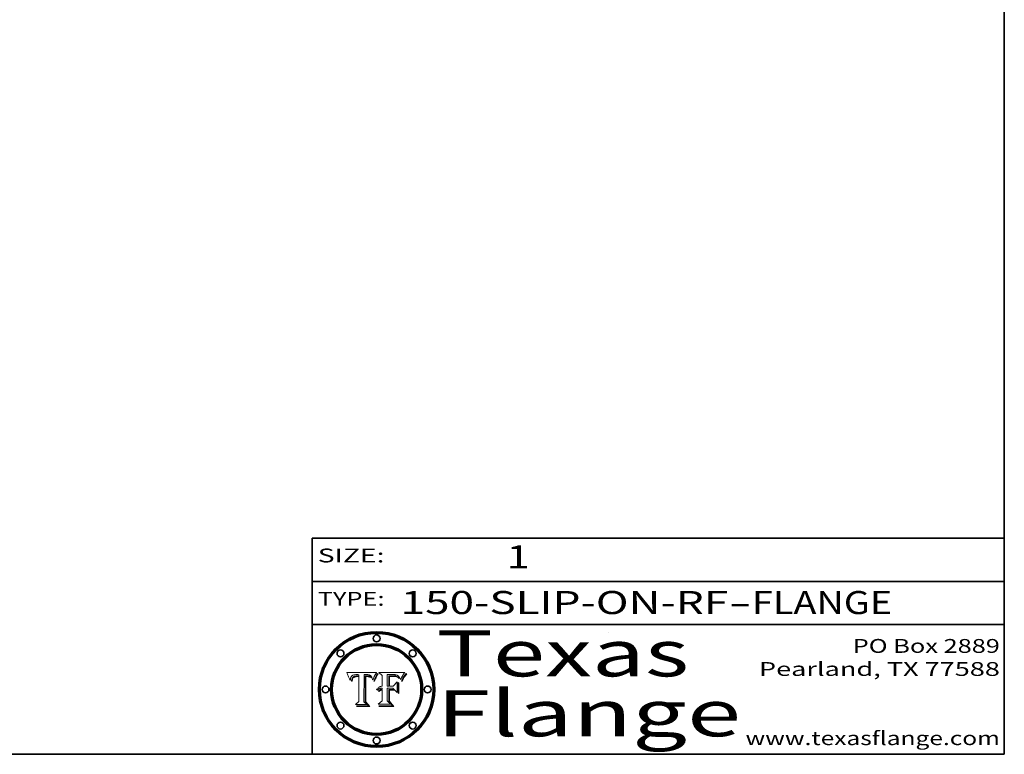
# Model space of a CAD drawing. Extents: x 0 to 10.8, y 0 to 8.3.
# Drawn here: x 6.5 to 10.8, y 0.2 to 3.4 of the extents above; entities that cross this region are included whole.
import ezdxf
from ezdxf.enums import TextEntityAlignment as Align

# ---------------------------------------------------------------- set-up
doc = ezdxf.new("R2010")
doc.units = 0
doc.header["$MEASUREMENT"] = 0
doc.layers.get('0').update_dxf_attribs({"lineweight": 13})
doc.layers.add('1', color=7, linetype='Continuous', lineweight=13)
doc.styles.get("Standard").update_dxf_attribs({"font": 'isocp.shx'})

# ---------------------------------------------------------------- blocks, each defined once
blk = doc.blocks.new('BLOCK1')
at = {"color": 7, "lineweight": 13, "ltscale": 0.03937}
for s, p, p2 in [('150-SLIP-ON-RF', (8.1336, 0.8582), (9.5534, 0.8582)), ('FLANGE', (9.6565, 0.8582), (10.2641, 0.8582)), ('-', (9.555, 0.8582), (9.655, 0.8582))]:
    blk.add_text(s, height=0.1, dxfattribs=at).set_placement(p, p2, align=Align.FIT)
blk = doc.blocks.new('BLOCK2')
at = {"color": 7, "lineweight": 13, "ltscale": 0.03937}
blk.add_text('1', height=0.1, dxfattribs=at).set_placement((8.5932, 1.056), (8.6932, 1.056), align=Align.FIT)
blk = doc.blocks.new('BLOCK3')
at = {"color": 7, "lineweight": 13, "ltscale": 0.03937}
for s, p, p2 in [('PO Box 2889', (10.0931, 0.69), (10.7308, 0.69)), ('Pearland, TX 77588', (9.6867, 0.59), (10.7308, 0.59)), ('www.texasflange.com', (9.6286, 0.29), (10.7308, 0.29))]:
    blk.add_text(s, height=0.06, dxfattribs=at).set_placement(p, p2, align=Align.FIT)
blk = doc.blocks.new('BLOCK4')
at = {"color": 7, "lineweight": 13, "ltscale": 0.03937}
for s, p, p2 in [('Texas', (8.2892, 0.5879), (9.3837, 0.5879)), ('Flange', (8.2892, 0.3279), (9.6089, 0.3279))]:
    blk.add_text(s, height=0.2, dxfattribs=at).set_placement(p, p2, align=Align.FIT)
blk = doc.blocks.new('BLOCK5')
at = {"color": 7, "lineweight": 5, "ltscale": 0.00324}
blk.add_line((8.0298, 0.6053), (7.9003, 0.6042), dxfattribs=at)
at = {"color": 7, "lineweight": 5, "ltscale": 0.000103115}
blk.add_line((7.9003, 0.6042), (7.9022, 0.6005), dxfattribs=at)
at = {"color": 7, "lineweight": 5, "ltscale": 0.000100453}
blk.add_line((7.9022, 0.6005), (7.9039, 0.597), dxfattribs=at)
at = {"color": 7, "lineweight": 5, "ltscale": 0.000399523}
blk.add_line((8.0212, 0.5898), (8.029, 0.6038), dxfattribs=at)
at = {"color": 7, "lineweight": 5, "ltscale": 4.35633e-05}
blk.add_line((8.029, 0.6038), (8.0298, 0.6053), dxfattribs=at)
at = {"color": 7, "lineweight": 5, "ltscale": 9.78009e-05}
blk.add_line((7.9039, 0.597), (7.9056, 0.5934), dxfattribs=at)
at = {"color": 7, "lineweight": 5, "ltscale": 9.51532e-05}
blk.add_line((7.9056, 0.5934), (7.9072, 0.59), dxfattribs=at)
at = {"color": 7, "lineweight": 5, "ltscale": 9.25048e-05}
blk.add_line((7.9072, 0.59), (7.9087, 0.5866), dxfattribs=at)
at = {"color": 7, "lineweight": 5, "ltscale": 8.99068e-05}
blk.add_line((7.9087, 0.5866), (7.9101, 0.5833), dxfattribs=at)
at = {"color": 7, "lineweight": 5, "ltscale": 8.73531e-05}
blk.add_line((7.9101, 0.5833), (7.9114, 0.58), dxfattribs=at)
at = {"color": 7, "lineweight": 5, "ltscale": 8.48421e-05}
blk.add_line((7.9114, 0.58), (7.9126, 0.5768), dxfattribs=at)
at = {"color": 7, "lineweight": 5, "ltscale": 8.23394e-05}
blk.add_line((7.9126, 0.5768), (7.9137, 0.5737), dxfattribs=at)
at = {"color": 7, "lineweight": 5, "ltscale": 9.5007e-05}
blk.add_line((7.9137, 0.5737), (7.9159, 0.5707), dxfattribs=at)
at = {"color": 7, "lineweight": 5, "ltscale": 6.5787e-05}
blk.add_line((7.9159, 0.5707), (7.9161, 0.5733), dxfattribs=at)
at = {"color": 7, "lineweight": 5, "ltscale": 6.21658e-05}
blk.add_line((7.9161, 0.5733), (7.9164, 0.5758), dxfattribs=at)
at = {"color": 7, "lineweight": 5, "ltscale": 5.86699e-05}
blk.add_line((7.9164, 0.5758), (7.9168, 0.5781), dxfattribs=at)
at = {"color": 7, "lineweight": 5, "ltscale": 5.54066e-05}
blk.add_line((7.9168, 0.5781), (7.9173, 0.5802), dxfattribs=at)
at = {"color": 7, "lineweight": 5, "ltscale": 5.23527e-05}
blk.add_line((7.9173, 0.5802), (7.918, 0.5822), dxfattribs=at)
at = {"color": 7, "lineweight": 5, "ltscale": 4.95602e-05}
blk.add_line((7.918, 0.5822), (7.9187, 0.5841), dxfattribs=at)
at = {"color": 7, "lineweight": 5, "ltscale": 4.71572e-05}
blk.add_line((7.9187, 0.5841), (7.9195, 0.5858), dxfattribs=at)
at = {"color": 7, "lineweight": 5, "ltscale": 4.50516e-05}
blk.add_line((7.9195, 0.5858), (7.9205, 0.5873), dxfattribs=at)
at = {"color": 7, "lineweight": 5, "ltscale": 4.34491e-05}
blk.add_line((7.9205, 0.5873), (7.9216, 0.5887), dxfattribs=at)
at = {"color": 7, "lineweight": 5, "ltscale": 6.17484e-05}
blk.add_line((7.9217, 0.5696), (7.9215, 0.5671), dxfattribs=at)
at = {"color": 7, "lineweight": 5, "ltscale": 7.03016e-05}
blk.add_line((7.9215, 0.5671), (7.9243, 0.5671), dxfattribs=at)
at = {"color": 7, "lineweight": 5, "ltscale": 4.22981e-05}
blk.add_line((7.9216, 0.5887), (7.9228, 0.5899), dxfattribs=at)
at = {"color": 7, "lineweight": 5, "ltscale": 5.82307e-05}
blk.add_line((7.9221, 0.5719), (7.9217, 0.5696), dxfattribs=at)
at = {"color": 7, "lineweight": 5, "ltscale": 5.4813e-05}
blk.add_line((7.9225, 0.574), (7.9221, 0.5719), dxfattribs=at)
at = {"color": 7, "lineweight": 5, "ltscale": 5.15682e-05}
blk.add_line((7.9231, 0.576), (7.9225, 0.574), dxfattribs=at)
at = {"color": 7, "lineweight": 5, "ltscale": 4.24485e-05}
blk.add_line((7.9228, 0.5899), (7.9241, 0.591), dxfattribs=at)
at = {"color": 7, "lineweight": 5, "ltscale": 4.84865e-05}
blk.add_line((7.9237, 0.5778), (7.9231, 0.576), dxfattribs=at)
at = {"color": 7, "lineweight": 5, "ltscale": 4.56021e-05}
blk.add_line((7.9244, 0.5795), (7.9237, 0.5778), dxfattribs=at)
at = {"color": 7, "lineweight": 5, "ltscale": 4.38915e-05}
blk.add_line((7.9241, 0.591), (7.9255, 0.5919), dxfattribs=at)
at = {"color": 7, "lineweight": 5, "ltscale": 5.37733e-05}
blk.add_line((7.9243, 0.5671), (7.9245, 0.5693), dxfattribs=at)
at = {"color": 7, "lineweight": 5, "ltscale": 4.29647e-05}
blk.add_line((7.9252, 0.5811), (7.9244, 0.5795), dxfattribs=at)
at = {"color": 7, "lineweight": 5, "ltscale": 5.06901e-05}
blk.add_line((7.9245, 0.5693), (7.9248, 0.5713), dxfattribs=at)
at = {"color": 7, "lineweight": 5, "ltscale": 4.77131e-05}
blk.add_line((7.9248, 0.5713), (7.9251, 0.5731), dxfattribs=at)
at = {"color": 7, "lineweight": 5, "ltscale": 4.48863e-05}
blk.add_line((7.9251, 0.5731), (7.9256, 0.5749), dxfattribs=at)
at = {"color": 7, "lineweight": 5, "ltscale": 4.06864e-05}
blk.add_line((7.926, 0.5824), (7.9252, 0.5811), dxfattribs=at)
at = {"color": 7, "lineweight": 5, "ltscale": 4.58171e-05}
blk.add_line((7.9255, 0.5919), (7.9272, 0.5928), dxfattribs=at)
at = {"color": 7, "lineweight": 5, "ltscale": 4.22422e-05}
blk.add_line((7.9256, 0.5749), (7.9261, 0.5765), dxfattribs=at)
at = {"color": 7, "lineweight": 5, "ltscale": 3.86873e-05}
blk.add_line((7.927, 0.5837), (7.926, 0.5824), dxfattribs=at)
at = {"color": 7, "lineweight": 5, "ltscale": 7.72266e-05}
blk.add_line((7.9261, 0.5765), (7.9274, 0.5793), dxfattribs=at)
at = {"color": 7, "lineweight": 5, "ltscale": 7.40831e-05}
blk.add_line((7.9291, 0.5857), (7.927, 0.5837), dxfattribs=at)
at = {"color": 7, "lineweight": 5, "ltscale": 4.81176e-05}
blk.add_line((7.9272, 0.5928), (7.9289, 0.5935), dxfattribs=at)
at = {"color": 7, "lineweight": 5, "ltscale": 6.93722e-05}
blk.add_line((7.9274, 0.5793), (7.9289, 0.5816), dxfattribs=at)
at = {"color": 7, "lineweight": 5, "ltscale": 5.08108e-05}
blk.add_line((7.9289, 0.5935), (7.9309, 0.5941), dxfattribs=at)
at = {"color": 7, "lineweight": 5, "ltscale": 6.514e-05}
blk.add_line((7.9289, 0.5816), (7.9308, 0.5834), dxfattribs=at)
at = {"color": 7, "lineweight": 5, "ltscale": 3.83282e-05}
blk.add_line((7.9304, 0.5865), (7.9291, 0.5857), dxfattribs=at)
at = {"color": 7, "lineweight": 5, "ltscale": 4.01292e-05}
blk.add_line((7.9318, 0.5873), (7.9304, 0.5865), dxfattribs=at)
at = {"color": 7, "lineweight": 5, "ltscale": 6.9428e-05}
blk.add_line((7.9308, 0.5834), (7.9332, 0.5848), dxfattribs=at)
at = {"color": 7, "lineweight": 5, "ltscale": 5.37678e-05}
blk.add_line((7.9309, 0.5941), (7.933, 0.5946), dxfattribs=at)
at = {"color": 7, "lineweight": 5, "ltscale": 4.21777e-05}
blk.add_line((7.9334, 0.5879), (7.9318, 0.5873), dxfattribs=at)
at = {"color": 7, "lineweight": 5, "ltscale": 5.70415e-05}
blk.add_line((7.933, 0.5946), (7.9352, 0.595), dxfattribs=at)
at = {"color": 7, "lineweight": 5, "ltscale": 3.75465e-05}
blk.add_line((7.9332, 0.5848), (7.9346, 0.5853), dxfattribs=at)
at = {"color": 7, "lineweight": 5, "ltscale": 4.46091e-05}
blk.add_line((7.9351, 0.5885), (7.9334, 0.5879), dxfattribs=at)
at = {"color": 7, "lineweight": 5, "ltscale": 3.98865e-05}
blk.add_line((7.9346, 0.5853), (7.9362, 0.5858), dxfattribs=at)
at = {"color": 7, "lineweight": 5, "ltscale": 4.73192e-05}
blk.add_line((7.9369, 0.5889), (7.9351, 0.5885), dxfattribs=at)
at = {"color": 7, "lineweight": 5, "ltscale": 6.04204e-05}
blk.add_line((7.9352, 0.595), (7.9376, 0.5953), dxfattribs=at)
at = {"color": 7, "lineweight": 5, "ltscale": 4.23744e-05}
blk.add_line((7.9362, 0.5858), (7.9378, 0.5862), dxfattribs=at)
at = {"color": 7, "lineweight": 5, "ltscale": 5.02154e-05}
blk.add_line((7.9389, 0.5893), (7.9369, 0.5889), dxfattribs=at)
at = {"color": 7, "lineweight": 5, "ltscale": 6.4089e-05}
blk.add_line((7.9376, 0.5953), (7.9402, 0.5955), dxfattribs=at)
at = {"color": 7, "lineweight": 5, "ltscale": 4.50998e-05}
blk.add_line((7.9378, 0.5862), (7.9396, 0.5865), dxfattribs=at)
at = {"color": 7, "lineweight": 5, "ltscale": 5.3275e-05}
blk.add_line((7.941, 0.5895), (7.9389, 0.5893), dxfattribs=at)
at = {"color": 7, "lineweight": 5, "ltscale": 4.79821e-05}
blk.add_line((7.9396, 0.5865), (7.9415, 0.5867), dxfattribs=at)
at = {"color": 7, "lineweight": 5, "ltscale": 6.78085e-05}
blk.add_line((7.9402, 0.5955), (7.9429, 0.5956), dxfattribs=at)
at = {"color": 7, "lineweight": 5, "ltscale": 5.65615e-05}
blk.add_line((7.9433, 0.5897), (7.941, 0.5895), dxfattribs=at)
at = {"color": 7, "lineweight": 5, "ltscale": 5.09872e-05}
blk.add_line((7.9415, 0.5867), (7.9435, 0.5869), dxfattribs=at)
at = {"color": 7, "lineweight": 5, "ltscale": 5.0286e-05}
blk.add_line((7.9429, 0.5956), (7.9449, 0.5955), dxfattribs=at)
at = {"color": 7, "lineweight": 5, "ltscale": 5.99065e-05}
blk.add_line((7.9457, 0.5897), (7.9433, 0.5897), dxfattribs=at)
at = {"color": 7, "lineweight": 5, "ltscale": 5.40933e-05}
blk.add_line((7.9435, 0.5869), (7.9457, 0.5869), dxfattribs=at)
at = {"color": 7, "lineweight": 5, "ltscale": 5.14153e-05}
blk.add_line((7.9449, 0.5955), (7.9469, 0.5955), dxfattribs=at)
at = {"color": 7, "lineweight": 5, "ltscale": 0.000162237}
blk.add_line((7.9522, 0.5896), (7.9457, 0.5897), dxfattribs=at)
at = {"color": 7, "lineweight": 5, "ltscale": 0.000191986}
blk.add_line((7.9457, 0.5869), (7.9534, 0.5868), dxfattribs=at)
at = {"color": 7, "lineweight": 5, "ltscale": 5.25609e-05}
blk.add_line((7.9469, 0.5955), (7.949, 0.5953), dxfattribs=at)
at = {"color": 7, "lineweight": 5, "ltscale": 5.37478e-05}
blk.add_line((7.949, 0.5953), (7.9512, 0.5951), dxfattribs=at)
at = {"color": 7, "lineweight": 5, "ltscale": 5.49198e-05}
blk.add_line((7.9512, 0.5951), (7.9534, 0.5949), dxfattribs=at)
at = {"color": 7, "lineweight": 5, "ltscale": 0.000135787}
blk.add_line((7.9534, 0.5949), (7.9522, 0.5896), dxfattribs=at)
at = {"color": 7, "lineweight": 5, "ltscale": 0.00269}
blk.add_line((7.9534, 0.5868), (7.9534, 0.4792), dxfattribs=at)
at = {"color": 7, "lineweight": 5, "ltscale": 0.002931}
blk.add_line((7.9749, 0.4783), (7.9762, 0.5956), dxfattribs=at)
at = {"color": 7, "lineweight": 5, "ltscale": 4.88309e-05}
blk.add_line((7.9762, 0.5956), (7.9781, 0.5957), dxfattribs=at)
at = {"color": 7, "lineweight": 5, "ltscale": 4.87696e-05}
blk.add_line((7.9781, 0.5957), (7.9801, 0.5958), dxfattribs=at)
at = {"color": 7, "lineweight": 5, "ltscale": 4.87218e-05}
blk.add_line((7.9801, 0.5958), (7.982, 0.5959), dxfattribs=at)
at = {"color": 7, "lineweight": 5, "ltscale": 4.86926e-05}
blk.add_line((7.982, 0.5959), (7.984, 0.596), dxfattribs=at)
at = {"color": 7, "lineweight": 5, "ltscale": 4.8677e-05}
blk.add_line((7.984, 0.596), (7.9859, 0.596), dxfattribs=at)
at = {"color": 7, "lineweight": 5, "ltscale": 5.79538e-05}
blk.add_line((7.9859, 0.596), (7.9882, 0.5959), dxfattribs=at)
at = {"color": 7, "lineweight": 5, "ltscale": 5.50105e-05}
blk.add_line((7.9882, 0.5959), (7.9904, 0.5958), dxfattribs=at)
at = {"color": 7, "lineweight": 5, "ltscale": 5.22111e-05}
blk.add_line((7.9904, 0.5958), (7.9925, 0.5956), dxfattribs=at)
at = {"color": 7, "lineweight": 5, "ltscale": 4.94853e-05}
blk.add_line((7.9925, 0.5956), (7.9945, 0.5952), dxfattribs=at)
at = {"color": 7, "lineweight": 5, "ltscale": 4.69867e-05}
blk.add_line((7.9945, 0.5952), (7.9963, 0.5948), dxfattribs=at)
at = {"color": 7, "lineweight": 5, "ltscale": 4.4644e-05}
blk.add_line((7.9963, 0.5948), (7.998, 0.5943), dxfattribs=at)
at = {"color": 7, "lineweight": 5, "ltscale": 4.25388e-05}
blk.add_line((7.998, 0.5943), (7.9996, 0.5937), dxfattribs=at)
at = {"color": 7, "lineweight": 5, "ltscale": 4.06936e-05}
blk.add_line((7.9996, 0.5937), (8.001, 0.5929), dxfattribs=at)
at = {"color": 7, "lineweight": 5, "ltscale": 3.91439e-05}
blk.add_line((8.001, 0.5929), (8.0024, 0.5921), dxfattribs=at)
at = {"color": 7, "lineweight": 5, "ltscale": 3.79217e-05}
blk.add_line((8.0024, 0.5921), (8.0036, 0.5912), dxfattribs=at)
at = {"color": 7, "lineweight": 5, "ltscale": 3.82045e-05}
blk.add_line((8.0036, 0.5912), (8.0047, 0.5902), dxfattribs=at)
at = {"color": 7, "lineweight": 5, "ltscale": 3.99235e-05}
blk.add_line((8.0047, 0.5902), (8.0058, 0.589), dxfattribs=at)
at = {"color": 7, "lineweight": 5, "ltscale": 4.20052e-05}
blk.add_line((8.0058, 0.589), (8.0068, 0.5877), dxfattribs=at)
at = {"color": 7, "lineweight": 5, "ltscale": 4.42829e-05}
blk.add_line((8.0068, 0.5877), (8.0078, 0.5862), dxfattribs=at)
at = {"color": 7, "lineweight": 5, "ltscale": 4.68654e-05}
blk.add_line((8.0078, 0.5862), (8.0087, 0.5846), dxfattribs=at)
at = {"color": 7, "lineweight": 5, "ltscale": 4.95626e-05}
blk.add_line((8.0087, 0.5846), (8.0096, 0.5828), dxfattribs=at)
at = {"color": 7, "lineweight": 5, "ltscale": 5.25037e-05}
blk.add_line((8.0096, 0.5828), (8.0104, 0.5809), dxfattribs=at)
at = {"color": 7, "lineweight": 5, "ltscale": 5.554e-05}
blk.add_line((8.0104, 0.5809), (8.0112, 0.5788), dxfattribs=at)
at = {"color": 7, "lineweight": 5, "ltscale": 5.87204e-05}
blk.add_line((8.0112, 0.5788), (8.0119, 0.5765), dxfattribs=at)
at = {"color": 7, "lineweight": 5, "ltscale": 6.19363e-05}
blk.add_line((8.0119, 0.5765), (8.0125, 0.5741), dxfattribs=at)
at = {"color": 7, "lineweight": 5, "ltscale": 5.73529e-05}
blk.add_line((8.0125, 0.5741), (8.0141, 0.5725), dxfattribs=at)
at = {"color": 7, "lineweight": 5, "ltscale": 5.36381e-05}
blk.add_line((8.0141, 0.5725), (8.0148, 0.5746), dxfattribs=at)
at = {"color": 7, "lineweight": 5, "ltscale": 5.20356e-05}
blk.add_line((8.0148, 0.5746), (8.0155, 0.5765), dxfattribs=at)
at = {"color": 7, "lineweight": 5, "ltscale": 5.05025e-05}
blk.add_line((8.0155, 0.5765), (8.0161, 0.5784), dxfattribs=at)
at = {"color": 7, "lineweight": 5, "ltscale": 4.89753e-05}
blk.add_line((8.0161, 0.5784), (8.0168, 0.5803), dxfattribs=at)
at = {"color": 7, "lineweight": 5, "ltscale": 4.74568e-05}
blk.add_line((8.0168, 0.5803), (8.0175, 0.582), dxfattribs=at)
at = {"color": 7, "lineweight": 5, "ltscale": 4.59543e-05}
blk.add_line((8.0175, 0.582), (8.0182, 0.5837), dxfattribs=at)
at = {"color": 7, "lineweight": 5, "ltscale": 4.4442e-05}
blk.add_line((8.0182, 0.5837), (8.019, 0.5854), dxfattribs=at)
at = {"color": 7, "lineweight": 5, "ltscale": 4.29963e-05}
blk.add_line((8.019, 0.5854), (8.0197, 0.5869), dxfattribs=at)
at = {"color": 7, "lineweight": 5, "ltscale": 4.15607e-05}
blk.add_line((8.0197, 0.5869), (8.0204, 0.5884), dxfattribs=at)
at = {"color": 7, "lineweight": 5, "ltscale": 4.0176e-05}
blk.add_line((8.0204, 0.5884), (8.0212, 0.5898), dxfattribs=at)
at = {"color": 7, "lineweight": 5, "ltscale": 0.000493338}
blk.add_line((7.9534, 0.4792), (7.9382, 0.4665), dxfattribs=at)
at = {"color": 7, "lineweight": 5, "ltscale": 0.000434364}
blk.add_line((7.9876, 0.4665), (7.9749, 0.4783), dxfattribs=at)
at = {"color": 7, "lineweight": 5, "ltscale": 0.001236}
blk.add_line((7.9382, 0.4665), (7.9876, 0.4665), dxfattribs=at)
blk = doc.blocks.new('BLOCK6')
at = {"color": 7, "lineweight": 5, "ltscale": 0.000504919}
blk.add_line((8.0398, 0.6053), (8.0544, 0.5913), dxfattribs=at)
at = {"color": 7, "lineweight": 5, "ltscale": 0.002807}
blk.add_line((8.1521, 0.6053), (8.0398, 0.6053), dxfattribs=at)
at = {"color": 7, "lineweight": 5, "ltscale": 4.09684e-05}
blk.add_line((8.1454, 0.596), (8.1463, 0.5974), dxfattribs=at)
at = {"color": 7, "lineweight": 5, "ltscale": 4.36186e-05}
blk.add_line((8.1463, 0.5974), (8.1473, 0.5988), dxfattribs=at)
at = {"color": 7, "lineweight": 5, "ltscale": 4.62797e-05}
blk.add_line((8.1473, 0.5988), (8.1484, 0.6003), dxfattribs=at)
at = {"color": 7, "lineweight": 5, "ltscale": 4.89244e-05}
blk.add_line((8.1484, 0.6003), (8.1495, 0.6019), dxfattribs=at)
at = {"color": 7, "lineweight": 5, "ltscale": 5.15938e-05}
blk.add_line((8.1495, 0.6019), (8.1507, 0.6036), dxfattribs=at)
at = {"color": 7, "lineweight": 5, "ltscale": 5.42941e-05}
blk.add_line((8.1507, 0.6036), (8.1521, 0.6053), dxfattribs=at)
at = {"color": 7, "lineweight": 5, "ltscale": 0.001141}
blk.add_line((8.0544, 0.5913), (8.0544, 0.5457), dxfattribs=at)
at = {"color": 7, "lineweight": 5, "ltscale": 0.001265}
blk.add_line((8.076, 0.5457), (8.076, 0.5963), dxfattribs=at)
at = {"color": 7, "lineweight": 5, "ltscale": 0.00010009}
blk.add_line((8.076, 0.5963), (8.08, 0.5962), dxfattribs=at)
at = {"color": 7, "lineweight": 5, "ltscale": 0.000262297}
blk.add_line((8.08, 0.5962), (8.0905, 0.5961), dxfattribs=at)
at = {"color": 7, "lineweight": 5, "ltscale": 7.8458e-05}
blk.add_line((8.0857, 0.5905), (8.0826, 0.5904), dxfattribs=at)
at = {"color": 7, "lineweight": 5, "ltscale": 0.001117}
blk.add_line((8.0826, 0.5904), (8.0826, 0.5457), dxfattribs=at)
at = {"color": 7, "lineweight": 5, "ltscale": 6.71447e-05}
blk.add_line((8.0853, 0.5874), (8.088, 0.5876), dxfattribs=at)
at = {"color": 7, "lineweight": 5, "ltscale": 0.001044}
blk.add_line((8.0853, 0.5457), (8.0853, 0.5874), dxfattribs=at)
at = {"color": 7, "lineweight": 5, "ltscale": 6.79766e-05}
blk.add_line((8.0885, 0.5906), (8.0857, 0.5905), dxfattribs=at)
at = {"color": 7, "lineweight": 5, "ltscale": 6.25167e-05}
blk.add_line((8.088, 0.5876), (8.0905, 0.5878), dxfattribs=at)
at = {"color": 7, "lineweight": 5, "ltscale": 6.96783e-05}
blk.add_line((8.0913, 0.5907), (8.0885, 0.5906), dxfattribs=at)
at = {"color": 7, "lineweight": 5, "ltscale": 0.000154143}
blk.add_line((8.0905, 0.5961), (8.0967, 0.5962), dxfattribs=at)
at = {"color": 7, "lineweight": 5, "ltscale": 5.79292e-05}
blk.add_line((8.0905, 0.5878), (8.0928, 0.5879), dxfattribs=at)
at = {"color": 7, "lineweight": 5, "ltscale": 7.14161e-05}
blk.add_line((8.0941, 0.5907), (8.0913, 0.5907), dxfattribs=at)
at = {"color": 7, "lineweight": 5, "ltscale": 5.334e-05}
blk.add_line((8.0928, 0.5879), (8.0949, 0.588), dxfattribs=at)
at = {"color": 7, "lineweight": 5, "ltscale": 7.31315e-05}
blk.add_line((8.097, 0.5908), (8.0941, 0.5907), dxfattribs=at)
at = {"color": 7, "lineweight": 5, "ltscale": 4.87983e-05}
blk.add_line((8.0949, 0.588), (8.0969, 0.588), dxfattribs=at)
at = {"color": 7, "lineweight": 5, "ltscale": 8.03713e-05}
blk.add_line((8.0967, 0.5962), (8.0999, 0.5962), dxfattribs=at)
at = {"color": 7, "lineweight": 5, "ltscale": 6.31844e-05}
blk.add_line((8.0969, 0.588), (8.0994, 0.588), dxfattribs=at)
at = {"color": 7, "lineweight": 5, "ltscale": 7.48528e-05}
blk.add_line((8.1, 0.5908), (8.097, 0.5908), dxfattribs=at)
at = {"color": 7, "lineweight": 5, "ltscale": 5.98639e-05}
blk.add_line((8.0994, 0.588), (8.1018, 0.5879), dxfattribs=at)
at = {"color": 7, "lineweight": 5, "ltscale": 7.56285e-05}
blk.add_line((8.0999, 0.5962), (8.1029, 0.596), dxfattribs=at)
at = {"color": 7, "lineweight": 5, "ltscale": 0.000106204}
blk.add_line((8.1043, 0.5907), (8.1, 0.5908), dxfattribs=at)
at = {"color": 7, "lineweight": 5, "ltscale": 0.000629287}
blk.add_line((8.119, 0.564), (8.1016, 0.5457), dxfattribs=at)
at = {"color": 7, "lineweight": 5, "ltscale": 5.64828e-05}
blk.add_line((8.1018, 0.5879), (8.1041, 0.5878), dxfattribs=at)
at = {"color": 7, "lineweight": 5, "ltscale": 7.09728e-05}
blk.add_line((8.1029, 0.596), (8.1057, 0.5958), dxfattribs=at)
at = {"color": 7, "lineweight": 5, "ltscale": 5.31538e-05}
blk.add_line((8.1041, 0.5878), (8.1062, 0.5877), dxfattribs=at)
at = {"color": 7, "lineweight": 5, "ltscale": 9.82815e-05}
blk.add_line((8.1082, 0.5903), (8.1043, 0.5907), dxfattribs=at)
at = {"color": 7, "lineweight": 5, "ltscale": 6.64247e-05}
blk.add_line((8.1057, 0.5958), (8.1084, 0.5955), dxfattribs=at)
at = {"color": 7, "lineweight": 5, "ltscale": 4.98579e-05}
blk.add_line((8.1062, 0.5877), (8.1082, 0.5875), dxfattribs=at)
at = {"color": 7, "lineweight": 5, "ltscale": 9.07975e-05}
blk.add_line((8.1118, 0.5898), (8.1082, 0.5903), dxfattribs=at)
at = {"color": 7, "lineweight": 5, "ltscale": 4.65618e-05}
blk.add_line((8.1082, 0.5875), (8.11, 0.5873), dxfattribs=at)
at = {"color": 7, "lineweight": 5, "ltscale": 6.19662e-05}
blk.add_line((8.1084, 0.5955), (8.1108, 0.5951), dxfattribs=at)
at = {"color": 7, "lineweight": 5, "ltscale": 4.32948e-05}
blk.add_line((8.11, 0.5873), (8.1117, 0.5871), dxfattribs=at)
at = {"color": 7, "lineweight": 5, "ltscale": 5.76855e-05}
blk.add_line((8.1108, 0.5951), (8.1131, 0.5946), dxfattribs=at)
at = {"color": 7, "lineweight": 5, "ltscale": 4.01241e-05}
blk.add_line((8.1117, 0.5871), (8.1133, 0.5868), dxfattribs=at)
at = {"color": 7, "lineweight": 5, "ltscale": 8.37777e-05}
blk.add_line((8.115, 0.589), (8.1118, 0.5898), dxfattribs=at)
at = {"color": 7, "lineweight": 5, "ltscale": 5.35144e-05}
blk.add_line((8.1131, 0.5946), (8.1152, 0.5941), dxfattribs=at)
at = {"color": 7, "lineweight": 5, "ltscale": 7.07787e-05}
blk.add_line((8.1133, 0.5868), (8.1161, 0.5862), dxfattribs=at)
at = {"color": 7, "lineweight": 5, "ltscale": 7.75432e-05}
blk.add_line((8.118, 0.5879), (8.115, 0.589), dxfattribs=at)
at = {"color": 7, "lineweight": 5, "ltscale": 4.95647e-05}
blk.add_line((8.1152, 0.5941), (8.117, 0.5934), dxfattribs=at)
at = {"color": 7, "lineweight": 5, "ltscale": 6.48228e-05}
blk.add_line((8.1161, 0.5862), (8.1185, 0.5854), dxfattribs=at)
at = {"color": 7, "lineweight": 5, "ltscale": 4.59337e-05}
blk.add_line((8.117, 0.5934), (8.1187, 0.5927), dxfattribs=at)
at = {"color": 7, "lineweight": 5, "ltscale": 7.20711e-05}
blk.add_line((8.1205, 0.5867), (8.118, 0.5879), dxfattribs=at)
at = {"color": 7, "lineweight": 5, "ltscale": 6.55881e-05}
blk.add_line((8.1185, 0.5854), (8.1209, 0.5842), dxfattribs=at)
at = {"color": 7, "lineweight": 5, "ltscale": 4.25471e-05}
blk.add_line((8.1187, 0.5927), (8.1202, 0.5919), dxfattribs=at)
at = {"color": 7, "lineweight": 5, "ltscale": 0.001133}
blk.add_line((8.119, 0.5187), (8.119, 0.564), dxfattribs=at)
at = {"color": 7, "lineweight": 5, "ltscale": 4.25074e-05}
blk.add_line((8.1202, 0.5919), (8.1216, 0.5909), dxfattribs=at)
at = {"color": 7, "lineweight": 5, "ltscale": 6.77002e-05}
blk.add_line((8.1228, 0.5852), (8.1205, 0.5867), dxfattribs=at)
at = {"color": 7, "lineweight": 5, "ltscale": 6.70416e-05}
blk.add_line((8.1209, 0.5842), (8.1232, 0.5829), dxfattribs=at)
at = {"color": 7, "lineweight": 5, "ltscale": 4.57046e-05}
blk.add_line((8.1216, 0.5909), (8.123, 0.5897), dxfattribs=at)
at = {"color": 7, "lineweight": 5, "ltscale": 6.46171e-05}
blk.add_line((8.1247, 0.5835), (8.1228, 0.5852), dxfattribs=at)
at = {"color": 7, "lineweight": 5, "ltscale": 4.92938e-05}
blk.add_line((8.123, 0.5897), (8.1244, 0.5883), dxfattribs=at)
at = {"color": 7, "lineweight": 5, "ltscale": 6.91849e-05}
blk.add_line((8.1232, 0.5829), (8.1254, 0.5812), dxfattribs=at)
at = {"color": 7, "lineweight": 5, "ltscale": 5.30859e-05}
blk.add_line((8.1244, 0.5883), (8.1258, 0.5868), dxfattribs=at)
at = {"color": 7, "lineweight": 5, "ltscale": 6.30754e-05}
blk.add_line((8.1263, 0.5815), (8.1247, 0.5835), dxfattribs=at)
at = {"color": 7, "lineweight": 5, "ltscale": 7.18996e-05}
blk.add_line((8.1254, 0.5812), (8.1276, 0.5793), dxfattribs=at)
at = {"color": 7, "lineweight": 5, "ltscale": 5.71802e-05}
blk.add_line((8.1258, 0.5868), (8.1272, 0.585), dxfattribs=at)
at = {"color": 7, "lineweight": 5, "ltscale": 6.30147e-05}
blk.add_line((8.1276, 0.5793), (8.1263, 0.5815), dxfattribs=at)
at = {"color": 7, "lineweight": 5, "ltscale": 6.13618e-05}
blk.add_line((8.1272, 0.585), (8.1286, 0.583), dxfattribs=at)
at = {"color": 7, "lineweight": 5, "ltscale": 6.57329e-05}
blk.add_line((8.1286, 0.583), (8.13, 0.5807), dxfattribs=at)
at = {"color": 7, "lineweight": 5, "ltscale": 7.01949e-05}
blk.add_line((8.13, 0.5807), (8.1315, 0.5783), dxfattribs=at)
at = {"color": 7, "lineweight": 5, "ltscale": 7.47805e-05}
blk.add_line((8.1315, 0.5783), (8.1329, 0.5757), dxfattribs=at)
at = {"color": 7, "lineweight": 5, "ltscale": 7.93914e-05}
blk.add_line((8.1329, 0.5757), (8.1343, 0.5728), dxfattribs=at)
at = {"color": 7, "lineweight": 5, "ltscale": 5.82449e-05}
blk.add_line((8.1343, 0.5728), (8.1352, 0.575), dxfattribs=at)
at = {"color": 7, "lineweight": 5, "ltscale": 5.88925e-05}
blk.add_line((8.1352, 0.575), (8.136, 0.5772), dxfattribs=at)
at = {"color": 7, "lineweight": 5, "ltscale": 5.57078e-05}
blk.add_line((8.136, 0.5772), (8.1369, 0.5793), dxfattribs=at)
at = {"color": 7, "lineweight": 5, "ltscale": 5.2567e-05}
blk.add_line((8.1369, 0.5793), (8.1377, 0.5812), dxfattribs=at)
at = {"color": 7, "lineweight": 5, "ltscale": 4.94253e-05}
blk.add_line((8.1377, 0.5812), (8.1385, 0.583), dxfattribs=at)
at = {"color": 7, "lineweight": 5, "ltscale": 4.62924e-05}
blk.add_line((8.1385, 0.583), (8.1392, 0.5847), dxfattribs=at)
at = {"color": 7, "lineweight": 5, "ltscale": 4.31788e-05}
blk.add_line((8.1392, 0.5847), (8.1399, 0.5863), dxfattribs=at)
at = {"color": 7, "lineweight": 5, "ltscale": 4.00421e-05}
blk.add_line((8.1399, 0.5863), (8.1406, 0.5877), dxfattribs=at)
at = {"color": 7, "lineweight": 5, "ltscale": 7.07088e-05}
blk.add_line((8.1406, 0.5877), (8.1419, 0.5903), dxfattribs=at)
at = {"color": 7, "lineweight": 5, "ltscale": 6.11807e-05}
blk.add_line((8.1419, 0.5903), (8.1431, 0.5924), dxfattribs=at)
at = {"color": 7, "lineweight": 5, "ltscale": 6.8775e-05}
blk.add_line((8.1431, 0.5924), (8.1445, 0.5947), dxfattribs=at)
at = {"color": 7, "lineweight": 5, "ltscale": 3.83666e-05}
blk.add_line((8.1445, 0.5947), (8.1454, 0.596), dxfattribs=at)
at = {"color": 7, "lineweight": 5, "ltscale": 7.24478e-05}
blk.add_line((8.0341, 0.533), (8.033, 0.5303), dxfattribs=at)
at = {"color": 7, "lineweight": 5, "ltscale": 4.72383e-05}
blk.add_line((8.033, 0.5303), (8.0337, 0.5286), dxfattribs=at)
at = {"color": 7, "lineweight": 5, "ltscale": 5.40801e-05}
blk.add_line((8.0337, 0.5286), (8.0352, 0.5302), dxfattribs=at)
at = {"color": 7, "lineweight": 5, "ltscale": 6.91358e-05}
blk.add_line((8.0354, 0.5355), (8.0341, 0.533), dxfattribs=at)
at = {"color": 7, "lineweight": 5, "ltscale": 5.22259e-05}
blk.add_line((8.0352, 0.5302), (8.0368, 0.5316), dxfattribs=at)
at = {"color": 7, "lineweight": 5, "ltscale": 6.68728e-05}
blk.add_line((8.0369, 0.5376), (8.0354, 0.5355), dxfattribs=at)
at = {"color": 7, "lineweight": 5, "ltscale": 5.0626e-05}
blk.add_line((8.0368, 0.5316), (8.0384, 0.5328), dxfattribs=at)
at = {"color": 7, "lineweight": 5, "ltscale": 6.56415e-05}
blk.add_line((8.0387, 0.5395), (8.0369, 0.5376), dxfattribs=at)
at = {"color": 7, "lineweight": 5, "ltscale": 4.61631e-05}
blk.add_line((8.039, 0.5259), (8.0377, 0.5246), dxfattribs=at)
at = {"color": 7, "lineweight": 5, "ltscale": 7.65715e-05}
blk.add_line((8.0377, 0.5246), (8.0398, 0.5223), dxfattribs=at)
at = {"color": 7, "lineweight": 5, "ltscale": 4.93516e-05}
blk.add_line((8.0384, 0.5328), (8.04, 0.5339), dxfattribs=at)
at = {"color": 7, "lineweight": 5, "ltscale": 6.55187e-05}
blk.add_line((8.0408, 0.5412), (8.0387, 0.5395), dxfattribs=at)
at = {"color": 7, "lineweight": 5, "ltscale": 4.53272e-05}
blk.add_line((8.0404, 0.5271), (8.039, 0.5259), dxfattribs=at)
at = {"color": 7, "lineweight": 5, "ltscale": 4.36728e-05}
blk.add_line((8.0398, 0.5223), (8.0411, 0.5235), dxfattribs=at)
at = {"color": 7, "lineweight": 5, "ltscale": 4.84441e-05}
blk.add_line((8.04, 0.5339), (8.0418, 0.5348), dxfattribs=at)
at = {"color": 7, "lineweight": 5, "ltscale": 4.47682e-05}
blk.add_line((8.0419, 0.5281), (8.0404, 0.5271), dxfattribs=at)
at = {"color": 7, "lineweight": 5, "ltscale": 6.6503e-05}
blk.add_line((8.043, 0.5426), (8.0408, 0.5412), dxfattribs=at)
at = {"color": 7, "lineweight": 5, "ltscale": 4.23283e-05}
blk.add_line((8.0411, 0.5235), (8.0424, 0.5246), dxfattribs=at)
at = {"color": 7, "lineweight": 5, "ltscale": 4.79247e-05}
blk.add_line((8.0418, 0.5348), (8.0435, 0.5355), dxfattribs=at)
at = {"color": 7, "lineweight": 5, "ltscale": 4.46766e-05}
blk.add_line((8.0434, 0.529), (8.0419, 0.5281), dxfattribs=at)
at = {"color": 7, "lineweight": 5, "ltscale": 4.12902e-05}
blk.add_line((8.0424, 0.5246), (8.0437, 0.5255), dxfattribs=at)
at = {"color": 7, "lineweight": 5, "ltscale": 6.86342e-05}
blk.add_line((8.0455, 0.5438), (8.043, 0.5426), dxfattribs=at)
at = {"color": 7, "lineweight": 5, "ltscale": 4.48402e-05}
blk.add_line((8.045, 0.5298), (8.0434, 0.529), dxfattribs=at)
at = {"color": 7, "lineweight": 5, "ltscale": 4.7776e-05}
blk.add_line((8.0435, 0.5355), (8.0453, 0.5361), dxfattribs=at)
at = {"color": 7, "lineweight": 5, "ltscale": 4.05056e-05}
blk.add_line((8.0437, 0.5255), (8.0451, 0.5263), dxfattribs=at)
at = {"color": 7, "lineweight": 5, "ltscale": 4.54019e-05}
blk.add_line((8.0467, 0.5304), (8.045, 0.5298), dxfattribs=at)
at = {"color": 7, "lineweight": 5, "ltscale": 3.98781e-05}
blk.add_line((8.0451, 0.5263), (8.0466, 0.527), dxfattribs=at)
at = {"color": 7, "lineweight": 5, "ltscale": 4.80296e-05}
blk.add_line((8.0453, 0.5361), (8.0472, 0.5365), dxfattribs=at)
at = {"color": 7, "lineweight": 5, "ltscale": 7.17625e-05}
blk.add_line((8.0482, 0.5447), (8.0455, 0.5438), dxfattribs=at)
at = {"color": 7, "lineweight": 5, "ltscale": 3.96147e-05}
blk.add_line((8.0466, 0.527), (8.048, 0.5276), dxfattribs=at)
at = {"color": 7, "lineweight": 5, "ltscale": 4.63507e-05}
blk.add_line((8.0485, 0.5309), (8.0467, 0.5304), dxfattribs=at)
at = {"color": 7, "lineweight": 5, "ltscale": 4.86448e-05}
blk.add_line((8.0472, 0.5365), (8.0492, 0.5367), dxfattribs=at)
at = {"color": 7, "lineweight": 5, "ltscale": 3.96113e-05}
blk.add_line((8.048, 0.5276), (8.0496, 0.528), dxfattribs=at)
at = {"color": 7, "lineweight": 5, "ltscale": 7.56807e-05}
blk.add_line((8.0512, 0.5453), (8.0482, 0.5447), dxfattribs=at)
at = {"color": 7, "lineweight": 5, "ltscale": 4.75859e-05}
blk.add_line((8.0504, 0.5312), (8.0485, 0.5309), dxfattribs=at)
at = {"color": 7, "lineweight": 5, "ltscale": 4.9694e-05}
blk.add_line((8.0492, 0.5367), (8.0511, 0.5368), dxfattribs=at)
at = {"color": 7, "lineweight": 5, "ltscale": 3.98564e-05}
blk.add_line((8.0496, 0.528), (8.0511, 0.5284), dxfattribs=at)
at = {"color": 7, "lineweight": 5, "ltscale": 4.91026e-05}
blk.add_line((8.0523, 0.5315), (8.0504, 0.5312), dxfattribs=at)
at = {"color": 7, "lineweight": 5, "ltscale": 4.09268e-05}
blk.add_line((8.0511, 0.5368), (8.0528, 0.5367), dxfattribs=at)
at = {"color": 7, "lineweight": 5, "ltscale": 4.03575e-05}
blk.add_line((8.0511, 0.5284), (8.0527, 0.5285), dxfattribs=at)
at = {"color": 7, "lineweight": 5, "ltscale": 8.04224e-05}
blk.add_line((8.0544, 0.5457), (8.0512, 0.5453), dxfattribs=at)
at = {"color": 7, "lineweight": 5, "ltscale": 5.09119e-05}
blk.add_line((8.0544, 0.5315), (8.0523, 0.5315), dxfattribs=at)
at = {"color": 7, "lineweight": 5, "ltscale": 4.11658e-05}
blk.add_line((8.0527, 0.5285), (8.0544, 0.5286), dxfattribs=at)
at = {"color": 7, "lineweight": 5, "ltscale": 4.03821e-05}
blk.add_line((8.0528, 0.5367), (8.0544, 0.5366), dxfattribs=at)
at = {"color": 7, "lineweight": 5, "ltscale": 0.000127087}
blk.add_line((8.0544, 0.5366), (8.0544, 0.5315), dxfattribs=at)
at = {"color": 7, "lineweight": 5, "ltscale": 0.001163}
blk.add_line((8.0544, 0.5286), (8.0544, 0.4821), dxfattribs=at)
at = {"color": 7, "lineweight": 5, "ltscale": 0.000164963}
blk.add_line((8.0826, 0.5457), (8.076, 0.5457), dxfattribs=at)
at = {"color": 7, "lineweight": 5, "ltscale": 0.001363}
blk.add_line((8.076, 0.4821), (8.076, 0.5366), dxfattribs=at)
at = {"color": 7, "lineweight": 5, "ltscale": 0.000619197}
blk.add_line((8.076, 0.5366), (8.1008, 0.5366), dxfattribs=at)
at = {"color": 7, "lineweight": 5, "ltscale": 0.000408293}
blk.add_line((8.1016, 0.5457), (8.0853, 0.5457), dxfattribs=at)
at = {"color": 7, "lineweight": 5, "ltscale": 0.000638638}
blk.add_line((8.1008, 0.5366), (8.119, 0.5187), dxfattribs=at)
at = {"color": 7, "lineweight": 5, "ltscale": 0.000563728}
blk.add_line((8.0544, 0.4821), (8.0368, 0.468), dxfattribs=at)
at = {"color": 7, "lineweight": 5, "ltscale": 0.000493306}
blk.add_line((8.0899, 0.468), (8.076, 0.4821), dxfattribs=at)
at = {"color": 7, "lineweight": 5, "ltscale": 0.001328}
blk.add_line((8.0368, 0.468), (8.0899, 0.468), dxfattribs=at)

msp = doc.modelspace()

# ---------------------------------------------------------------- linework, layer by layer
at = {"color": 7, "lineweight": 13, "ltscale": 0.03937}
for points in [[(8.0298, 0.6053), (8.029, 0.6038), (8.0212, 0.5898), (8.0204, 0.5884), (8.0197, 0.5869), (8.019, 0.5854), (8.0182, 0.5837), (8.0175, 0.582), (8.0168, 0.5803), (8.0161, 0.5784), (8.0155, 0.5765), (8.0148, 0.5746), (8.0141, 0.5725), (8.0125, 0.5741), (8.0119, 0.5765), (8.0112, 0.5788), (8.0104, 0.5809), (8.0096, 0.5828), (8.0087, 0.5846), (8.0078, 0.5862), (8.0068, 0.5877), (8.0058, 0.589), (8.0047, 0.5902), (8.0036, 0.5912), (8.0024, 0.5921), (8.001, 0.5929), (7.9996, 0.5937), (7.998, 0.5943), (7.9963, 0.5948), (7.9945, 0.5952), (7.9925, 0.5956), (7.9904, 0.5958), (7.9882, 0.5959), (7.9859, 0.596), (7.984, 0.596), (7.982, 0.5959), (7.9801, 0.5958), (7.9781, 0.5957), (7.9762, 0.5956), (7.9749, 0.4783), (7.9876, 0.4665), (7.9382, 0.4665), (7.9534, 0.4792), (7.9534, 0.5868), (7.9457, 0.5869), (7.9435, 0.5869), (7.9415, 0.5867), (7.9396, 0.5865), (7.9378, 0.5862), (7.9362, 0.5858), (7.9346, 0.5853), (7.9332, 0.5848), (7.9308, 0.5834), (7.9289, 0.5816), (7.9274, 0.5793), (7.9261, 0.5765), (7.9256, 0.5749), (7.9251, 0.5731), (7.9248, 0.5713), (7.9245, 0.5693), (7.9243, 0.5671), (7.9215, 0.5671), (7.9217, 0.5696), (7.9221, 0.5719), (7.9225, 0.574), (7.9231, 0.576), (7.9237, 0.5778), (7.9244, 0.5795), (7.9252, 0.5811), (7.926, 0.5824), (7.927, 0.5837), (7.9291, 0.5857), (7.9304, 0.5865), (7.9318, 0.5873), (7.9334, 0.5879), (7.9351, 0.5885), (7.9369, 0.5889), (7.9389, 0.5893), (7.941, 0.5895), (7.9433, 0.5897), (7.9457, 0.5897), (7.9522, 0.5896), (7.9534, 0.5949), (7.9512, 0.5951), (7.949, 0.5953), (7.9469, 0.5955), (7.9449, 0.5955), (7.9429, 0.5956), (7.9402, 0.5955), (7.9376, 0.5953), (7.9352, 0.595), (7.933, 0.5946), (7.9309, 0.5941), (7.9289, 0.5935), (7.9272, 0.5928), (7.9255, 0.5919), (7.9241, 0.591), (7.9228, 0.5899), (7.9216, 0.5887), (7.9205, 0.5873), (7.9195, 0.5858), (7.9187, 0.5841), (7.918, 0.5822), (7.9173, 0.5802), (7.9168, 0.5781), (7.9164, 0.5758), (7.9161, 0.5733), (7.9159, 0.5707), (7.9137, 0.5737), (7.9126, 0.5768), (7.9114, 0.58), (7.9101, 0.5833), (7.9087, 0.5866), (7.9072, 0.59), (7.9056, 0.5934), (7.9039, 0.597), (7.9022, 0.6005), (7.9003, 0.6042)], [(8.0366, 0.5985), (8.0351, 0.5964), (8.0336, 0.5942), (8.0321, 0.5916), (8.0306, 0.5889), (8.029, 0.5858), (8.0274, 0.5825), (8.0258, 0.579), (8.0242, 0.5752), (8.0226, 0.5712), (8.021, 0.5669), (8.0181, 0.5679), (8.0201, 0.5732), (8.0217, 0.5773), (8.0232, 0.581), (8.0248, 0.5846), (8.0263, 0.5878), (8.0279, 0.5908), (8.0294, 0.5935), (8.0309, 0.5959), (8.0324, 0.5981), (8.0339, 0.6)], [(8.0398, 0.6053), (8.1521, 0.6053), (8.1507, 0.6036), (8.1495, 0.6019), (8.1484, 0.6003), (8.1473, 0.5988), (8.1463, 0.5974), (8.1454, 0.596), (8.1445, 0.5947), (8.1431, 0.5924), (8.1419, 0.5903), (8.1406, 0.5877), (8.1399, 0.5863), (8.1392, 0.5847), (8.1385, 0.583), (8.1377, 0.5812), (8.1369, 0.5793), (8.136, 0.5772), (8.1352, 0.575), (8.1343, 0.5728), (8.1329, 0.5757), (8.1315, 0.5783), (8.13, 0.5807), (8.1286, 0.583), (8.1272, 0.585), (8.1258, 0.5868), (8.1244, 0.5883), (8.123, 0.5897), (8.1216, 0.5909), (8.1202, 0.5919), (8.1187, 0.5927), (8.117, 0.5934), (8.1152, 0.5941), (8.1131, 0.5946), (8.1108, 0.5951), (8.1084, 0.5955), (8.1057, 0.5958), (8.1029, 0.596), (8.0999, 0.5962), (8.0967, 0.5962), (8.0905, 0.5961), (8.08, 0.5962), (8.076, 0.5963), (8.076, 0.5457), (8.0826, 0.5457), (8.0826, 0.5904), (8.0857, 0.5905), (8.0885, 0.5906), (8.0913, 0.5907), (8.0941, 0.5907), (8.097, 0.5908), (8.1, 0.5908), (8.1043, 0.5907), (8.1082, 0.5903), (8.1118, 0.5898), (8.115, 0.589), (8.118, 0.5879), (8.1205, 0.5867), (8.1228, 0.5852), (8.1247, 0.5835), (8.1263, 0.5815), (8.1276, 0.5793), (8.1254, 0.5812), (8.1232, 0.5829), (8.1209, 0.5842), (8.1185, 0.5854), (8.1161, 0.5862), (8.1133, 0.5868), (8.1117, 0.5871), (8.11, 0.5873), (8.1082, 0.5875), (8.1062, 0.5877), (8.1041, 0.5878), (8.1018, 0.5879), (8.0994, 0.588), (8.0969, 0.588), (8.0949, 0.588), (8.0928, 0.5879), (8.0905, 0.5878), (8.088, 0.5876), (8.0853, 0.5874), (8.0853, 0.5457), (8.1016, 0.5457), (8.119, 0.564), (8.119, 0.5187), (8.1008, 0.5366), (8.076, 0.5366), (8.076, 0.4821), (8.0899, 0.468), (8.0368, 0.468), (8.0544, 0.4821), (8.0544, 0.5286), (8.0527, 0.5285), (8.0511, 0.5284), (8.0496, 0.528), (8.048, 0.5276), (8.0466, 0.527), (8.0451, 0.5263), (8.0437, 0.5255), (8.0424, 0.5246), (8.0411, 0.5235), (8.0398, 0.5223), (8.0377, 0.5246), (8.039, 0.5259), (8.0404, 0.5271), (8.0419, 0.5281), (8.0434, 0.529), (8.045, 0.5298), (8.0467, 0.5304), (8.0485, 0.5309), (8.0504, 0.5312), (8.0523, 0.5315), (8.0544, 0.5315), (8.0544, 0.5366), (8.0528, 0.5367), (8.0511, 0.5368), (8.0492, 0.5367), (8.0472, 0.5365), (8.0453, 0.5361), (8.0435, 0.5355), (8.0418, 0.5348), (8.04, 0.5339), (8.0384, 0.5328), (8.0368, 0.5316), (8.0352, 0.5302), (8.0337, 0.5286), (8.033, 0.5303), (8.0341, 0.533), (8.0354, 0.5355), (8.0369, 0.5376), (8.0387, 0.5395), (8.0408, 0.5412), (8.043, 0.5426), (8.0455, 0.5438), (8.0482, 0.5447), (8.0512, 0.5453), (8.0544, 0.5457), (8.0544, 0.5913)], [(8.1603, 0.5987), (8.1573, 0.5951), (8.1545, 0.5916), (8.152, 0.5881), (8.1497, 0.5847), (8.1477, 0.5814), (8.1458, 0.5781), (8.1442, 0.5749), (8.1429, 0.5717), (8.1417, 0.5686), (8.1408, 0.5656), (8.1385, 0.5671), (8.1395, 0.5705), (8.1406, 0.5739), (8.142, 0.5773), (8.1437, 0.5806), (8.1455, 0.584), (8.1476, 0.5873), (8.15, 0.5906), (8.1525, 0.5939), (8.1553, 0.5972), (8.1583, 0.6005)], [(8.0078, 0.5816), (8.0061, 0.5826), (8.0043, 0.5836), (8.0025, 0.5844), (8.0007, 0.5851), (7.9987, 0.5857), (7.9968, 0.5861), (7.9947, 0.5865), (7.9926, 0.5868), (7.9905, 0.587), (7.9883, 0.587), (7.9868, 0.587), (7.9852, 0.5869), (7.9836, 0.5868), (7.9835, 0.478), (8.0007, 0.4577), (7.9455, 0.4577), (7.943, 0.4606), (7.9948, 0.4606), (7.9803, 0.4771), (7.9803, 0.5898), (7.9861, 0.5899), (7.9882, 0.5899), (7.9901, 0.5899), (7.9919, 0.5898), (7.9935, 0.5897), (7.9951, 0.5895), (7.9978, 0.5891), (8.0001, 0.5886), (8.0019, 0.5879), (8.0035, 0.587), (8.0049, 0.5858), (8.0062, 0.5843), (8.0073, 0.5826)], [(8.1268, 0.5602), (8.1268, 0.5135), (8.124, 0.5151), (8.124, 0.5618)], [(8.1075, 0.5275), (8.0853, 0.5275), (8.0853, 0.4812), (8.1044, 0.4577), (8.0417, 0.4577), (8.039, 0.4606), (8.0983, 0.4606), (8.0826, 0.4799), (8.0826, 0.5304), (8.1044, 0.5304)]]:
    msp.add_lwpolyline(points, close=True, dxfattribs=at)
at = {"color": 7, "lineweight": 70, "ltscale": 0.03937}
for radius in [0.2475, 0.195]:
    msp.add_circle((8.0298, 0.5312), radius, dxfattribs=at)
at = {"color": 7, "lineweight": 35, "ltscale": 0.03937}
for centre in [(8.0298, 0.7525), (7.8733, 0.6877), (8.1862, 0.6877), (7.8085, 0.5312), (8.251, 0.5312), (7.8733, 0.3748), (8.1862, 0.3748), (8.0298, 0.31)]:
    msp.add_circle(centre, 0.015, dxfattribs=at)
at = {"color": 7, "lineweight": 5, "ltscale": 0.03937}
msp.add_point((8.0298, 0.5312), dxfattribs=at)
at = {"layer": '1', "color": 7, "lineweight": 35, "ltscale": 0.03937}
for p, q in [((10.75, 8.25), (10.75, 0.25)), ((7.75, 1.1875), (10.75, 1.1875)), ((7.75, 1.1875), (7.75, 0.25)), ((7.75, 1), (10.75, 1)), ((7.75, 0.8125), (10.75, 0.8125)), ((0.25, 0.25), (10.75, 0.25))]:
    msp.add_line(p, q, dxfattribs=at)
at = {"layer": '1', "color": 7, "lineweight": 35, "ltscale": 3.21037e-05}
msp.add_line((9.0357, 0.7788), (9.0369, 0.7784), dxfattribs=at)

# ---------------------------------------------------------------- block references
at = {"lineweight": 0}
for name in ['BLOCK2', 'BLOCK1', 'BLOCK4', 'BLOCK3', 'BLOCK5', 'BLOCK6']:
    msp.add_blockref(name, (0, 0), dxfattribs=at)

# ---------------------------------------------------------------- texts
at = {"color": 7, "lineweight": 13, "ltscale": 0.03937}
for s, p, p2 in [('SIZE:', (7.7748, 1.0822), (8.0641, 1.0822)), ('TYPE:', (7.7748, 0.8942), (8.0641, 0.8942))]:
    msp.add_text(s, height=0.06, dxfattribs=at).set_placement(p, p2, align=Align.FIT)

doc.saveas('drawing.dxf')
